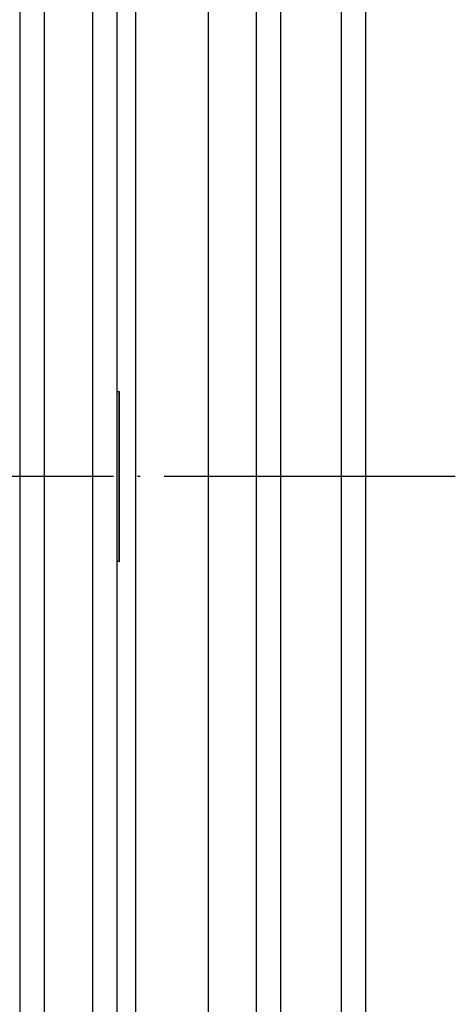
# Model space of a CAD drawing. Units: inches. Extents: x 148 to 338, y 950 to 1314.
# Drawn here: x 270 to 288, y 998 to 1039 of the extents above; entities that cross this region are included whole.
import ezdxf

# ---------------------------------------------------------------- set-up
doc = ezdxf.new("R2010")
doc.units = ezdxf.units.IN
doc.linetypes.add('DOT_CENTER', pattern=[14, 12, -1, 0, -1])
doc.layers.add('1', color=7, linetype='Continuous')

# ---------------------------------------------------------------- blocks, each defined once
blk = doc.blocks.new('Edelstahlrahmen-Aufsatz__1', base_point=(151.75, 953.8))
at = {"color": 3, "linetype": 'Continuous'}
for p, q in [((283.25, 959.8), (283.25, 1080.3)), ((277.75, 1078.8), (277.75, 961.3)), ((280.75, 961.3), (280.75, 1078.8)), ((274.75, 1070.3), (274.75, 969.8))]:
    blk.add_line(p, q, dxfattribs=at)
at = {"color": 7, "linetype": 'Continuous'}
for p, q in [((284.25, 959.8), (284.25, 1080.3)), ((279.75, 961.3), (279.75, 1078.8))]:
    blk.add_line(p, q, dxfattribs=at)
at = {"layer": '1', "color": 2, "linetype": 'DOT_CENTER'}
blk.add_line((287.944, 1020.05), (148.012, 1020.05), dxfattribs=at)
blk = doc.blocks.new('11137_Aufsatz_mit_Edelstahlrahmen__2', base_point=(151.75, 953.8))
blk.add_blockref('Edelstahlrahmen-Aufsatz__1', (151.75, 953.8))
blk = doc.blocks.new('Artikel-Fliesentraeger__3', base_point=(161.897, 963.947))
at = {"color": 7, "linetype": 'Continuous'}
for p, q in [((274.082, 1023.55), (274, 1023.55)), ((274.103, 1023.55), (274.082, 1023.55)), ((274.103, 1016.55), (274.103, 1023.55)), ((274.082, 1016.55), (274, 1016.55)), ((274.082, 1016.55), (274.103, 1016.55))]:
    blk.add_line(p, q, dxfattribs=at)
at = {"color": 3, "linetype": 'Continuous'}
blk.add_line((274.082, 1016.55), (274.082, 1023.55), dxfattribs=at)
blk = doc.blocks.new('Edelstahlabdeckung-Fliesenträger__4', base_point=(162, 964.05))
at = {"color": 7, "linetype": 'Continuous'}
for p, q in [((270, 969.05), (270, 1071.05)), ((274, 969.05), (274, 1071.05))]:
    blk.add_line(p, q, dxfattribs=at)
at = {"color": 3, "linetype": 'Continuous'}
for p, q in [((271, 969.05), (271, 1071.05)), ((273, 974.55), (273, 1065.55))]:
    blk.add_line(p, q, dxfattribs=at)
blk = doc.blocks.new('11138_Fliesentraeger_mit_Edelstahlrahmen__5', base_point=(161.897, 963.947))
for name, p in [('Artikel-Fliesentraeger__3', (161.897, 963.947)), ('Edelstahlabdeckung-Fliesenträger__4', (162, 964.05))]:
    blk.add_blockref(name, p)
blk = doc.blocks.new('Zeichnung_HL3020__6', base_point=(151.75, 953.8))
for name, p in [('11137_Aufsatz_mit_Edelstahlrahmen__2', (151.75, 953.8)), ('11138_Fliesentraeger_mit_Edelstahlrahmen__5', (161.897, 963.947))]:
    blk.add_blockref(name, p)
blk = doc.blocks.new('Vordans2', base_point=(218, 1020.05))
blk.add_blockref('Zeichnung_HL3020__6', (151.75, 953.8))

msp = doc.modelspace()

# ---------------------------------------------------------------- block references
msp.add_blockref('Vordans2', (218, 1020.05))

doc.saveas('drawing.dxf')
